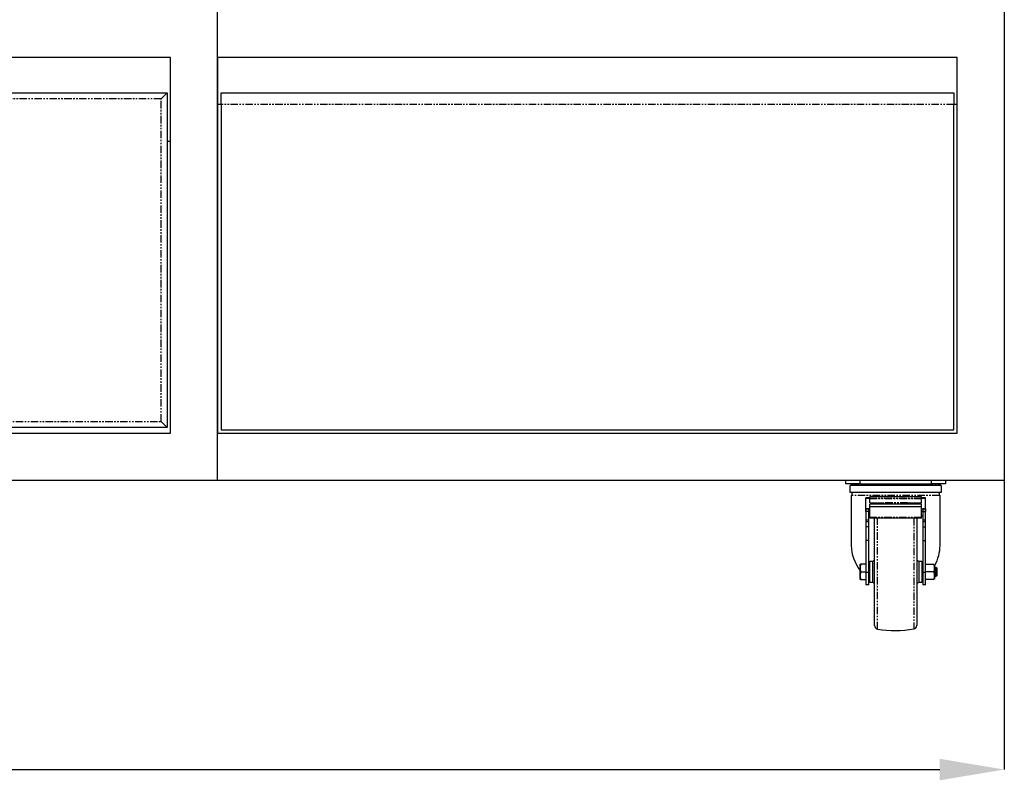
# Model space of a CAD drawing. Units: inches. Extents: x 488 to 4639, y 387 to 2308.
# Drawn here: x 2111 to 2949, y 387 to 1035 of the extents above; entities that cross this region are included whole.
import ezdxf

# ---------------------------------------------------------------- set-up
doc = ezdxf.new("R2010")
doc.units = ezdxf.units.IN
doc.header["$MEASUREMENT"] = 0
doc.linetypes.add('PHANTOM', pattern=[12.7, 6.35, -1.27, 1.27, -1.27, 1.27, -1.27])
doc.layers.get('0').update_dxf_attribs({"true_color": 0xc2ced6})
doc.layers.add('COTAS', color=7, linetype='Continuous', lineweight=15)
doc.styles.add('SLDTEXTSTYLE0', font='TXT', dxfattribs={"width": 0.75})
doc.dimstyles.new('SLDDIMSTYLE0', dxfattribs={"dimtxt": 3.5, "dimasz": 3.302, "dimexe": 0, "dimexo": 0.0625, "dimgap": 0.875, "dimtad": 1, "dimdec": 1, "dimlfac": 12, "dimrnd": 1e-09, "dimzin": 12, "dimdsep": 46, "dimtxsty": 'SLDTEXTSTYLE0', "dimsah": 1, "dimcen": 0.09, "dimadec": 0, "dimazin": 3, "dimtfac": 1, "dimtdec": 1, "dimtofl": 0, "dimtmove": 0, "dimatfit": 3, "dimfxl": 1, "dimfrac": 2, "dimtolj": 1, "dimtzin": 12, "dimarcsym": 0})

# ---------------------------------------------------------------- blocks, each defined once
blk = doc.blocks.new('*D9')
at = {"layer": 'COTAS', "color": 0, "lineweight": -2, "transparency": 16777216}
for p, q in [((879.06, 642.66), (879.06, 396.29)), ((2949.06, 642.66), (2949.06, 396.29)), ((934.06, 396.29), (2894.06, 396.29))]:
    blk.add_line(p, q, dxfattribs=at)
at = {"layer": 'COTAS', "color": 0, "transparency": 16777216}
for points in [[(934.06, 405.46), (934.06, 387.13), (879.06, 396.29)], [(2894.06, 405.46), (2894.06, 387.13), (2949.06, 396.29)]]:
    blk.add_solid(points, dxfattribs=at)
at = {"layer": 'Defpoints', "color": 0, "transparency": 16777216}
for p in [(879.06, 642.72), (2949.06, 642.72), (2949.06, 396.29)]:
    blk.add_point(p, dxfattribs=at)
at = {"layer": 'COTAS', "color": 0, "transparency": 16777216, "insert": (1914.06, 438.79), "char_height": 55, "attachment_point": 5, "style": 'SLDTEXTSTYLE0'}
blk.add_mtext('\\A1;2070', dxfattribs=at)
blk = doc.blocks.new('*D11')
at = {"layer": 'COTAS', "color": 0, "lineweight": -2, "transparency": 16777216}
for p, q in [((2531.5, 2307.72), (567.06, 2307.72)), ((567.06, 569.77), (567.06, 2252.72)), ((971.48, 514.77), (567.06, 514.77))]:
    blk.add_line(p, q, dxfattribs=at)
at = {"layer": 'COTAS', "color": 0, "transparency": 16777216}
for points in [[(557.9, 2252.72), (576.23, 2252.72), (567.06, 2307.72)], [(557.9, 569.77), (576.23, 569.77), (567.06, 514.77)]]:
    blk.add_solid(points, dxfattribs=at)
at = {"layer": 'Defpoints', "color": 0, "transparency": 16777216}
for p in [(567.06, 2307.72), (2531.56, 2307.72), (971.54, 514.77)]:
    blk.add_point(p, dxfattribs=at)
at = {"layer": 'COTAS', "color": 0, "transparency": 16777216, "insert": (524.56, 1411.25), "char_height": 55, "attachment_point": 5, "rotation": 90, "style": 'SLDTEXTSTYLE0'}
blk.add_mtext('\\A1;1790', dxfattribs=at)

msp = doc.modelspace()

# ---------------------------------------------------------------- linework, layer by layer
at = {"color": 7, "linetype": 'Continuous', "lineweight": 25}
for p, q in [((2279.06, 642.72), (2279.06, 1407.72)), ((2949.06, 1042.72), (2949.06, 642.72)), ((2239.06, 1002.72), (919.06, 1002.72)), ((2239.06, 682.72), (2239.06, 1002.72)), ((2279.06, 1002.72), (2279.06, 682.72)), ((2909.06, 1002.72), (2279.06, 1002.72)), ((2909.06, 682.72), (2909.06, 1002.72)), ((1581.56, 972.72), (2236.06, 972.72)), ((2236.06, 972.72), (2236.06, 687.72)), ((2282.06, 972.72), (2906.06, 972.72)), ((2282.06, 962.72), (2282.06, 972.72)), ((2906.06, 972.72), (2906.06, 962.72)), ((2282.06, 962.72), (2279.06, 962.72)), ((2282.06, 962.72), (2282.06, 685.72)), ((2906.06, 685.72), (2906.06, 962.72)), ((2909.06, 962.72), (2906.06, 962.72)), ((2239.06, 931.4), (2236.06, 931.4)), ((2236.06, 687.72), (1581.56, 687.72)), ((919.06, 682.72), (2239.06, 682.72)), ((2279.06, 682.72), (2909.06, 682.72)), ((2282.06, 685.72), (2906.06, 685.72)), ((879.06, 642.72), (2279.06, 642.72)), ((879.06, 642.66), (2949.06, 642.72)), ((2279.06, 642.72), (2949.06, 642.72)), ((2814.06, 639.72), (2814.06, 642.72)), ((2826.06, 639.72), (2814.06, 639.72)), ((2817.86, 632.32), (2817.86, 638.32)), ((2895.26, 638.32), (2817.86, 638.32)), ((2819.21, 638.32), (2818.84, 639.13)), ((2826.06, 639.72), (2887.06, 639.72)), ((2899.06, 639.72), (2887.06, 639.72)), ((2894.29, 639.13), (2893.92, 638.32)), ((2895.26, 638.32), (2895.26, 632.32)), ((2899.06, 642.72), (2899.06, 639.72)), ((2895.26, 632.32), (2817.86, 632.32)), ((2819.06, 587.04), (2819.06, 629.77)), ((2894.06, 629.77), (2894.06, 587.04)), ((2834.56, 627.68), (2831.05, 627.68)), ((2831.05, 627.55), (2831.05, 627.68)), ((2831.05, 618.49), (2831.05, 627.55)), ((2878.56, 628.59), (2834.56, 628.59)), ((2834.56, 627.29), (2834.56, 628.59)), ((2834.56, 627.18), (2834.56, 627.29)), ((2834.56, 623.48), (2834.56, 627.18)), ((2834.56, 623.48), (2846.36, 623.48)), ((2878.56, 622.38), (2834.56, 622.38)), ((2834.56, 620.09), (2834.56, 622.38)), ((2846.36, 623.48), (2846.36, 622.38)), ((2866.76, 623.48), (2878.56, 623.48)), ((2866.76, 622.38), (2866.76, 623.48)), ((2878.56, 627.29), (2878.56, 628.59)), ((2882.07, 627.68), (2878.56, 627.68)), ((2878.56, 627.29), (2878.56, 627.18)), ((2878.56, 623.48), (2878.56, 627.18)), ((2878.56, 620.09), (2878.56, 622.38)), ((2882.07, 627.55), (2882.07, 627.68)), ((2882.07, 618.49), (2882.07, 627.55)), ((2831.05, 618.49), (2834.56, 618.49)), ((2831.05, 616.03), (2831.05, 618.49)), ((2831.05, 616.03), (2831.06, 616.03)), ((2833.56, 618.48), (2831.06, 618.48)), ((2833.56, 618.48), (2831.06, 618.48)), ((2831.06, 618.48), (2831.06, 616.02)), ((2831.06, 618.48), (2831.06, 618.48)), ((2833.56, 616.02), (2831.06, 616.02)), ((2831.06, 616.02), (2831.06, 608.94)), ((2833.56, 616.02), (2833.56, 618.48)), ((2833.56, 618.48), (2833.56, 618.48)), ((2834.56, 616.03), (2833.56, 616.03)), ((2833.56, 608.94), (2833.56, 616.02)), ((2878.56, 620.09), (2834.56, 620.09)), ((2834.56, 610.94), (2834.56, 620.09)), ((2878.56, 610.94), (2878.56, 620.09)), ((2878.56, 618.49), (2882.07, 618.49)), ((2879.56, 616.03), (2878.56, 616.03)), ((2882.06, 618.48), (2879.56, 618.48)), ((2882.06, 618.48), (2879.56, 618.48)), ((2879.56, 618.48), (2879.56, 616.02)), ((2879.56, 618.48), (2879.56, 618.48)), ((2879.56, 616.02), (2882.06, 616.02)), ((2879.56, 616.02), (2879.56, 608.94)), ((2882.06, 616.02), (2882.06, 618.48)), ((2882.06, 618.48), (2882.06, 618.48)), ((2882.07, 616.03), (2882.06, 616.03)), ((2882.06, 608.94), (2882.06, 616.02)), ((2882.07, 618.49), (2882.07, 616.03)), ((2831.06, 608.94), (2833.56, 608.94)), ((2831.06, 608.94), (2831.06, 607.21)), ((2831.06, 607.21), (2831.06, 603.02)), ((2833.56, 607.21), (2833.56, 608.94)), ((2833.56, 603.02), (2833.56, 607.21)), ((2834.56, 610.55), (2834.56, 610.94)), ((2878.56, 610.55), (2834.56, 610.55)), ((2838.57, 518.86), (2838.57, 610.55)), ((2874.57, 610.55), (2874.57, 610.43)), ((2878.56, 610.55), (2878.56, 610.94)), ((2879.56, 608.94), (2882.06, 608.94)), ((2879.56, 608.94), (2879.56, 607.21)), ((2879.56, 607.21), (2879.56, 603.02)), ((2882.06, 607.21), (2882.06, 608.94)), ((2882.06, 603.02), (2882.06, 607.21)), ((2831.06, 603.02), (2831.06, 591.36)), ((2833.56, 591.36), (2833.56, 603.02)), ((2879.56, 603.02), (2879.56, 591.36)), ((2882.06, 591.36), (2882.06, 603.02)), ((2831.06, 591.36), (2831.06, 564.29)), ((2833.56, 564.29), (2833.56, 591.36)), ((2879.56, 591.36), (2879.56, 564.29)), ((2882.06, 564.29), (2882.06, 591.36)), ((2826.53, 571.22), (2826.26, 567.97)), ((2826.26, 571.22), (2826.53, 571.22)), ((2826.26, 567.97), (2826.26, 571.22)), ((2831.06, 571.22), (2826.53, 571.22)), ((2834.46, 573.72), (2836.96, 573.72)), ((2834.46, 564.72), (2834.46, 573.72)), ((2836.96, 573.72), (2838.57, 574.65)), ((2836.96, 555.72), (2836.96, 573.72)), ((2874.57, 574.77), (2876.36, 573.72)), ((2876.36, 573.72), (2878.86, 573.72)), ((2876.36, 573.72), (2876.36, 555.72)), ((2878.86, 573.72), (2878.86, 564.72)), ((2882.06, 571.22), (2888.96, 571.22)), ((2826.26, 567.97), (2826.53, 564.72)), ((2826.26, 561.47), (2826.26, 567.97)), ((2826.53, 564.72), (2826.26, 561.47)), ((2826.53, 564.72), (2831.06, 564.72)), ((2831.06, 564.29), (2831.06, 553.72)), ((2833.56, 568.72), (2834.46, 568.72)), ((2833.56, 553.72), (2833.56, 564.29)), ((2834.46, 555.72), (2834.46, 564.72)), ((2878.86, 568.72), (2879.56, 568.72)), ((2878.86, 564.72), (2878.86, 555.72)), ((2879.56, 564.29), (2879.56, 553.72)), ((2888.96, 564.72), (2882.06, 564.72)), ((2882.06, 553.72), (2882.06, 564.29)), ((2889.56, 568.72), (2890.89, 568.72)), ((2890.89, 568.72), (2891.56, 568.05)), ((2890.89, 568.72), (2890.89, 564.72)), ((2890.89, 564.72), (2890.89, 560.72)), ((2891.56, 568.05), (2891.56, 561.4)), ((2826.26, 561.47), (2826.53, 558.22)), ((2826.26, 558.22), (2826.26, 561.47)), ((2826.53, 558.22), (2826.26, 558.22)), ((2826.53, 558.22), (2831.06, 558.22)), ((2833.56, 553.72), (2831.06, 553.72)), ((2834.46, 560.72), (2833.56, 560.72)), ((2836.96, 555.72), (2834.46, 555.72)), ((2838.57, 554.8), (2836.96, 555.72)), ((2876.36, 555.72), (2874.57, 554.68)), ((2878.86, 555.72), (2876.36, 555.72)), ((2879.56, 560.72), (2878.86, 560.72)), ((2882.06, 553.72), (2879.56, 553.72)), ((2888.96, 558.22), (2882.06, 558.22)), ((2890.89, 560.72), (2889.56, 560.72)), ((2891.56, 561.4), (2890.89, 560.72))]:
    msp.add_line(p, q, dxfattribs=at)
at = {"color": 8, "linetype": 'PHANTOM', "lineweight": 25}
for p, q in [((2231.06, 967.72), (1586.56, 967.72)), ((2231.06, 692.72), (2231.06, 967.72)), ((2906.06, 962.72), (2282.06, 962.72)), ((1586.56, 692.72), (2231.06, 692.72)), ((2818.84, 639.13), (2894.29, 639.13)), ((2826.06, 642.72), (2826.06, 639.72)), ((2887.06, 639.72), (2887.06, 642.72)), ((2894.06, 629.77), (2819.06, 629.77)), ((2831.05, 627.55), (2834.56, 627.55)), ((2878.56, 627.29), (2834.56, 627.29)), ((2834.56, 627.18), (2878.56, 627.18)), ((2866.76, 623.48), (2846.36, 623.48)), ((2878.56, 627.55), (2882.07, 627.55)), ((2833.56, 607.21), (2831.06, 607.21)), ((2878.56, 610.94), (2834.56, 610.94)), ((2841.12, 515.89), (2841.12, 610.55)), ((2872.05, 610.55), (2872.05, 516.06)), ((2882.06, 607.21), (2879.56, 607.21)), ((2833.56, 603.02), (2831.06, 603.02)), ((2879.56, 603.02), (2882.06, 603.02)), ((2833.56, 591.36), (2831.06, 591.36)), ((2879.56, 591.36), (2882.06, 591.36)), ((2831.06, 564.29), (2833.56, 564.29)), ((2879.56, 564.29), (2882.06, 564.29))]:
    msp.add_line(p, q, dxfattribs=at)
at = {"color": 7, "linetype": 'Continuous', "lineweight": 25, "flags": 128}
for points in [[(2231.06, 967.72), (2232.04, 968.7), (2232.98, 969.64), (2233.84, 970.5), (2234.6, 971.26), (2235.22, 971.88), (2235.68, 972.34), (2235.97, 972.63), (2236.06, 972.72)], [(2231.06, 692.72), (2232.04, 691.75), (2232.98, 690.81), (2233.84, 689.94), (2234.6, 689.19), (2235.22, 688.57), (2235.68, 688.1), (2235.97, 687.82), (2236.06, 687.72)]]:
    msp.add_lwpolyline(points, dxfattribs=at)
at = {"color": 7, "linetype": 'Continuous', "lineweight": 25}
for centre, radius, start, end in [((2817.93, 638.72), 1, 24.34975, 90), ((2895.2, 638.72), 1, 90, 155.65025), ((2824.06, 629.77), 5, 149.33617, 180), ((2889.06, 629.77), 5, 0, 30.66383), ((2841.57, 518.86), 3, 180.00026, 261.40704), ((2856.06, 614.77), 100, 261.4077, 279.19969), ((2871.57, 519.02), 3, 279.19973, 0)]:
    msp.add_arc(centre, radius, start, end, dxfattribs=at)
at = {"color": 7, "linetype": 'Continuous', "lineweight": 25, "extrusion": (0, 0, -1)}
for major_axis, start_param, end_param in [((-35, 0), 0.853774, 0.891081), ((-35, 0), 2.250511, 2.287818), ((-37.5, 0), 5.653139, 6.283185), ((-37.5, 0), 3.141593, 3.634888)]:
    msp.add_ellipse((2856.56, 587.04), major_axis=major_axis, ratio=0.947503, start_param=start_param, end_param=end_param, dxfattribs=at)
at = {"color": 7, "linetype": 'Continuous', "lineweight": 25}
for points, knots in [([(2874.57, 610.43), (2874.57, 610.43), (2874.57, 605.61), (2874.57, 588.47), (2874.57, 576.84), (2874.57, 564.72)], [0, 0, 0, 0, 0.5, 0.5, 1, 1, 1, 1]), ([(2888.96, 564.72), (2889.07, 564.92), (2889.53, 565.7), (2889.54, 567.38), (2889.57, 569.15), (2889.39, 570.52), (2889.07, 571.04), (2888.96, 571.22)], [0, 0, 0, 0, 0.0989403, 0.3925722, 0.7334251, 0.9098977, 1, 1, 1, 1]), ([(2889.56, 571.02), (2889.56, 571.02), (2889.56, 570.36), (2889.56, 568), (2889.56, 566.39), (2889.56, 564.72)], [0, 0, 0, 0, 0.5, 0.5, 1, 1, 1, 1]), ([(2874.57, 564.72), (2874.57, 562.86), (2874.57, 559.09), (2874.57, 553.43), (2874.57, 548.26), (2874.57, 543.66), (2874.57, 539.64), (2874.57, 535.85), (2874.57, 532.35), (2874.57, 529.18), (2874.57, 526.42), (2874.57, 524.07), (2874.57, 521.98), (2874.57, 520.31), (2874.57, 519.22), (2874.57, 519.08), (2874.57, 519.02)], [0, 0, 0, 0, 0.077631, 0.15767, 0.239951, 0.304283, 0.368607, 0.434308, 0.5, 0.5657, 0.631394, 0.695724, 0.760049, 0.842336, 0.922374, 1, 1, 1, 1]), ([(2888.96, 558.22), (2889.07, 558.42), (2889.53, 559.2), (2889.54, 560.88), (2889.57, 562.65), (2889.39, 564.02), (2889.07, 564.54), (2888.96, 564.72)], [0, 0, 0, 0, 0.0989403, 0.3925723, 0.7334252, 0.9098972, 1, 1, 1, 1]), ([(2889.56, 564.72), (2889.56, 563.05), (2889.56, 561.45), (2889.56, 559.09), (2889.56, 558.42), (2889.56, 558.42)], [0, 0, 0, 0, 0.5, 0.5, 1, 1, 1, 1])]:
    msp.add_open_spline(points, degree=3, knots=knots, dxfattribs=at)

# ---------------------------------------------------------------- dimensions: what is measured, and where the dimension line sits
at = {"layer": 'COTAS'}
dim = msp.add_linear_dim(base=(567.06, 2307.72), p1=(971.54, 514.77), p2=(2531.56, 2307.72), angle=90, text='1790', dimstyle='SLDDIMSTYLE0', override={"dimtxt": 55, "dimasz": 55, "dimgap": 15, "dimlfac": 1}, dxfattribs=at)
dim.commit()
dim.dimension.update_dxf_attribs({"geometry": '*D11', "text_midpoint": (524.56, 1411.25)})
dim = msp.add_linear_dim(base=(2949.06, 396.29), p1=(879.06, 642.72), p2=(2949.06, 642.72), dimstyle='SLDDIMSTYLE0', override={"dimtxt": 55, "dimasz": 55, "dimgap": 15, "dimlfac": 1}, dxfattribs=at)
dim.commit()
dim.dimension.update_dxf_attribs({"geometry": '*D9', "text_midpoint": (1914.06, 438.79)})

doc.saveas('drawing.dxf')
